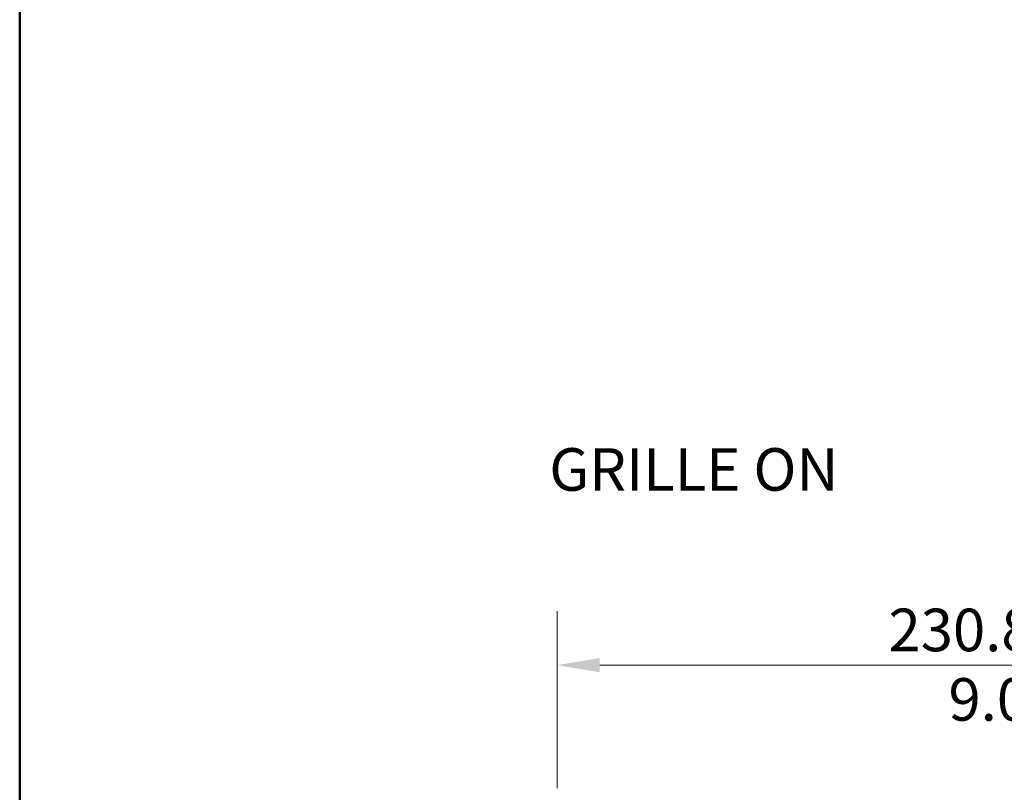
# Model space of a CAD drawing. Units: millimetres. Extents: x 28 to 2161, y -98 to 1160.
# Drawn here: x 40 to 271, y 299 to 481 of the extents above; entities that cross this region are included whole.
import ezdxf

# ---------------------------------------------------------------- set-up
doc = ezdxf.new("R2010")
doc.units = ezdxf.units.MM
doc.header["$LTSCALE"] = 4
for name, color, linetype, lineweight in [('Border (ISO)', 7, 'Continuous', 50), ('Dimension (ISO)', 7, 'Continuous', 18), ('Symbol (ISO)', 7, 'Continuous', 18)]:
    doc.layers.add(name, color=color, linetype=linetype, lineweight=lineweight)
doc.styles.add('Note Text (ISO)', font='arial.ttf')
doc.dimstyles.new('ISO FOR MARKETING', dxfattribs={"dimscale": 4, "dimtxt": 2.5, "dimasz": 2.5, "dimexe": 3.175, "dimexo": 2, "dimgap": 0.762, "dimtad": 1, "dimrnd": 1e-08, "dimdsep": 46, "dimtxsty": 'Note Text (ISO)', "dimcen": 0.09, "dimdle": 10, "dimclrd": 256, "dimclre": 256, "dimclrt": 256, "dimazin": 2, "dimtfac": 1.40208, "dimtdec": 1, "dimtmove": 0, "dimatfit": 3, "dimfxl": 1, "dimtolj": 1, "dimtzin": 0, "dimlwd": -1, "dimlwe": -1, "dimarcsym": 0})

# ---------------------------------------------------------------- blocks, each defined once
blk = doc.blocks.new('Borders Default Border')
at = {"layer": 'Border (ISO)', "flags": 128}
blk.add_lwpolyline([(10, 10), (10, 287), (410, 287), (410, 10), (10, 10)], dxfattribs=at)
blk = doc.blocks.new('*D12')
at = {"layer": 'Defpoints', "color": 0, "transparency": 16777216}
for p in [(397.16, 328.88), (166.28, 291.98), (397.16, 291.98)]:
    blk.add_point(p, dxfattribs=at)
at = {"layer": 'Dimension (ISO)', "transparency": 16777216}
for p, q in [((166.28, 299.98), (166.28, 341.58)), ((397.16, 299.98), (397.16, 341.58)), ((176.28, 328.88), (387.16, 328.88))]:
    blk.add_line(p, q, dxfattribs=at)
for points in [[(176.28, 330.55), (176.28, 327.21), (166.28, 328.88)], [(387.16, 330.55), (387.16, 327.21), (397.16, 328.88)]]:
    blk.add_solid(points, dxfattribs=at)
at = {"layer": 'Dimension (ISO)', "transparency": 16777216, "char_height": 10, "attachment_point": 1, "style": 'Note Text (ISO)'}
for s, insert in [('\\A1;230.88 mm', (244.14, 342.15)), ('\\A1;9.09 in', (258.23, 325.83))]:
    blk.add_mtext(s, dxfattribs=dict(at, insert=insert))

msp = doc.modelspace()

# ---------------------------------------------------------------- block references
at = {"xscale": 4, "yscale": 4, "zscale": 4}
msp.add_blockref('Borders Default Border', (0, 0), dxfattribs=at)

# ---------------------------------------------------------------- texts
at = {"layer": 'Symbol (ISO)', "insert": (164.43, 379.85), "char_height": 10, "width": 74.53506, "attachment_point": 1, "style": 'Note Text (ISO)'}
msp.add_mtext('\\fArial|b0|i0;GRILLE ON', dxfattribs=at)

# ---------------------------------------------------------------- dimensions: what is measured, and where the dimension line sits
at = {"layer": 'Dimension (ISO)'}
dim = msp.add_linear_dim(base=(397.161, 328.881), p1=(166.283, 291.98), p2=(397.161, 291.98), angle=180, text='<> mm\\X9.09 in', dimstyle='ISO FOR MARKETING', override={"dimgap": 0.762, "dimdec": 2, "dimpost": '', "dimtol": 0, "dimlim": 0, "dimtp": 0, "dimtm": 0, "dimtdec": 1, "dimtofl": 0, "dimatfit": 1, "dimtvp": -0.25}, dxfattribs=at)
dim.commit()
dim.dimension.update_dxf_attribs({"geometry": '*D12', "text_midpoint": (278.431, 328.881), "dimtype": 160})

doc.saveas('drawing.dxf')
